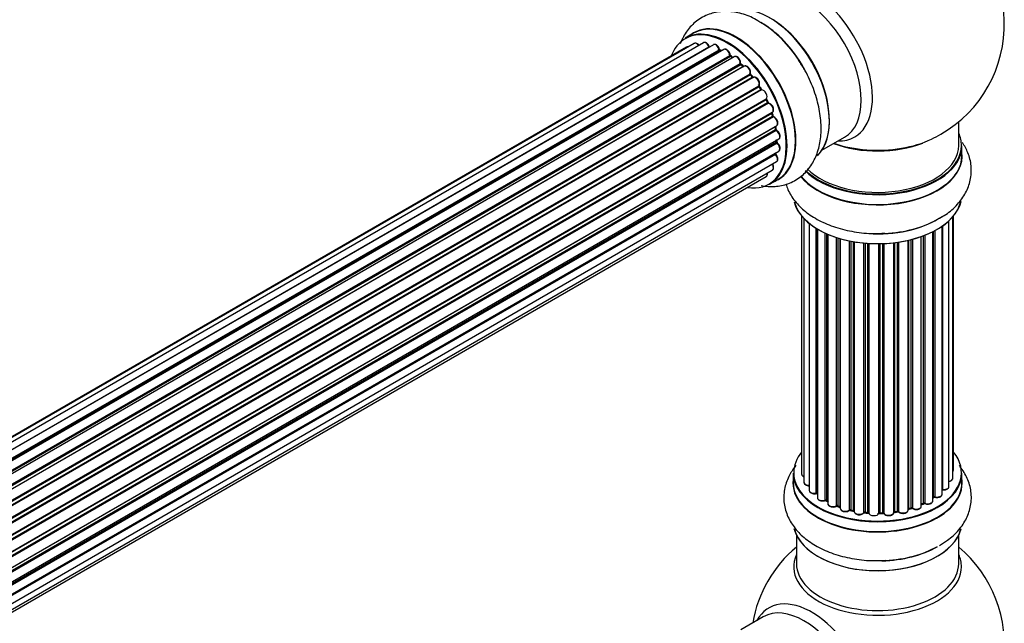
# Model space of a CAD drawing. Units: millimetres. Extents: x 0 to 1434, y 0 to 3490.
# Drawn here: x 1195 to 1390, y 1231 to 1350 of the extents above; entities that cross this region are included whole.
import ezdxf

# ---------------------------------------------------------------- set-up
doc = ezdxf.new("R2010")
doc.units = ezdxf.units.MM
doc.layers.add('DV6_Défaut', color=7, linetype='Continuous')
doc.layers.add('Défaut', color=7, linetype='Continuous')

# ---------------------------------------------------------------- blocks, each defined once
blk = doc.blocks.new('SE5')
at = {"layer": 'DV6_Défaut', "color": 7, "linetype": 'Continuous'}
for p, q in [((1328.22, 1347.12), (1326.56, 1346.16)), ((1326.81, 1344.38), (1001.37, 1156.49)), ((1328.35, 1345.09), (1001.6, 1156.45)), ((1330.14, 1345.25), (1002.64, 1156.17)), ((1004.12, 1155.59), (1331.25, 1344.46)), ((1332.11, 1344.86), (1004.22, 1155.55)), ((1005.69, 1154.74), (1333.28, 1343.87)), ((1333.43, 1343.68), (1005.92, 1154.59)), ((1334.17, 1343.92), (1006.08, 1154.49)), ((1007.51, 1153.46), (1335.37, 1342.75)), ((1335.5, 1342.53), (1007.72, 1153.29)), ((1336.23, 1342.48), (1008.05, 1153.01)), ((1333.66, 1343.63), (1333.53, 1343.69)), ((1335.93, 1342.31), (1335.6, 1342.54)), ((1009.4, 1151.75), (1337.43, 1341.14)), ((1337.53, 1340.91), (1009.58, 1151.57)), ((1009.94, 1151.18), (1337.92, 1340.54)), ((1338.2, 1340.61), (1010, 1151.12)), ((1338.02, 1340.55), (1337.63, 1340.93)), ((1011.24, 1149.67), (1339.37, 1339.11)), ((1339.44, 1338.88), (1011.39, 1149.48)), ((1011.73, 1149.03), (1339.8, 1338.44)), ((1339.99, 1338.38), (1011.82, 1148.91)), ((1339.88, 1338.47), (1339.53, 1338.91)), ((1012.94, 1147.29), (1341.11, 1336.76)), ((1341.14, 1336.54), (1013.05, 1147.11)), ((1341.52, 1336.08), (1341.22, 1336.58)), ((1013.35, 1146.62), (1341.45, 1336.04)), ((1341.62, 1335.93), (1013.45, 1146.45)), ((1014.39, 1144.71), (1342.56, 1334.18)), ((1342.56, 1333.98), (1014.47, 1144.56)), ((1014.72, 1144.04), (1342.8, 1333.45)), ((1342.97, 1333.3), (1014.81, 1143.84)), ((1342.86, 1333.51), (1342.62, 1334.03)), ((1015.56, 1142.04), (1343.74, 1331.52)), ((1343.63, 1331.31), (1015.6, 1141.93)), ((1015.78, 1141.41), (1343.79, 1330.78)), ((1343.95, 1330.6), (1015.86, 1141.17)), ((1343.86, 1330.85), (1343.69, 1331.38)), ((1016.39, 1139.37), (1344.58, 1328.85)), ((1344.31, 1328.67), (1016.4, 1139.35)), ((1344.45, 1328.23), (1344.37, 1328.73)), ((1380.51, 1324.97), (1380.51, 1329.64)), ((1016.51, 1138.85), (1344.39, 1328.15)), ((1344.53, 1327.94), (1016.57, 1138.59)), ((1016.87, 1136.81), (1345.01, 1326.27)), ((1016.91, 1136.49), (1344.57, 1325.67)), ((1344.68, 1325.44), (1016.93, 1136.22)), ((1344.63, 1325.75), (1344.63, 1326.04)), ((1353.53, 1324.03), (1357.97, 1326.6)), ((1381.16, 1322.97), (1381.16, 1324.89)), ((1017, 1134.5), (1345.01, 1323.88)), ((1017, 1134.48), (1344.31, 1323.45)), ((1344.39, 1323.22), (1017, 1134.2)), ((1016.86, 1132.57), (1344.58, 1321.79)), ((1016.35, 1130.54), (1342.53, 1318.86)), ((1016.56, 1131.19), (1343.74, 1320.09)), ((1343.21, 1317.32), (1344.87, 1318.28)), ((1349.53, 1311.06), (1349.53, 1260.2)), ((1349.99, 1310.55), (1349.99, 1258.54)), ((1351.04, 1309.6), (1351.04, 1256.96)), ((1378.58, 1257.73), (1378.58, 1310.11)), ((1379.34, 1259.36), (1379.34, 1310.88)), ((1379.49, 1261.05), (1379.49, 1311.06)), ((1352.37, 1256.41), (1352.37, 1308.67)), ((1352.61, 1308.53), (1352.61, 1256.37)), ((1352.63, 1308.52), (1352.63, 1255.54)), ((1354.16, 1255.05), (1354.16, 1307.71)), ((1354.41, 1307.6), (1354.41, 1255.03)), ((1354.7, 1307.47), (1354.7, 1254.35)), ((1373.8, 1307.26), (1373.8, 1254.46)), ((1375.41, 1254.91), (1375.41, 1307.98)), ((1375.57, 1255.67), (1375.57, 1308.06)), ((1375.82, 1308.19), (1375.82, 1255.71)), ((1377.25, 1256.22), (1377.25, 1309.06)), ((1377.34, 1309.12), (1377.34, 1257.17)), ((1356.39, 1253.93), (1356.39, 1306.84)), ((1356.64, 1306.76), (1356.64, 1253.94)), ((1357.13, 1253.76), (1357.13, 1306.62)), ((1357.15, 1306.61), (1357.15, 1253.43)), ((1358.98, 1253.1), (1358.98, 1306.16)), ((1359.22, 1306.11), (1359.22, 1253.14)), ((1359.76, 1253.02), (1359.76, 1306.01)), ((1359.89, 1305.99), (1359.89, 1252.82)), ((1361.81, 1252.6), (1361.81, 1305.74)), ((1362.03, 1305.72), (1362.03, 1252.67)), ((1362.61, 1252.62), (1362.61, 1305.68)), ((1362.78, 1305.67), (1362.78, 1252.51)), ((1364.76, 1252.45), (1364.76, 1305.62)), ((1364.95, 1305.62), (1364.95, 1252.55)), ((1365.53, 1252.57), (1365.53, 1305.63)), ((1365.74, 1305.64), (1365.74, 1252.48)), ((1367.7, 1252.64), (1367.7, 1305.79)), ((1367.85, 1305.81), (1367.85, 1252.78)), ((1368.41, 1252.86), (1368.41, 1305.88)), ((1368.65, 1305.92), (1368.65, 1252.81)), ((1370.53, 1253.08), (1370.53, 1306.27)), ((1370.6, 1306.29), (1370.6, 1253.35)), ((1371.12, 1253.5), (1371.12, 1306.41)), ((1371.37, 1306.47), (1371.37, 1253.48)), ((1373.13, 1253.85), (1373.13, 1307.01)), ((1373.54, 1254.45), (1373.54, 1307.16)), ((1347.86, 1260.38), (1347.86, 1258.47)), ((1381.16, 1258.47), (1381.16, 1260.38)), ((1354.45, 1254.94), (1354.7, 1254.8)), ((1375.41, 1255.49), (1375.53, 1255.58)), ((1356.68, 1253.85), (1357.15, 1253.67)), ((1359.25, 1253.06), (1359.79, 1252.94)), ((1370.57, 1253.26), (1371.09, 1253.41)), ((1373.13, 1254.19), (1373.5, 1254.36)), ((1362.05, 1252.59), (1362.62, 1252.53)), ((1364.95, 1252.46), (1365.53, 1252.48)), ((1367.83, 1252.69), (1368.39, 1252.78)), ((1348.51, 1248.09), (1348.51, 1242.5)), ((1380.51, 1242.5), (1380.51, 1248.09)), ((1341.97, 1232.04), (1337.53, 1229.48))]:
    blk.add_line(p, q, dxfattribs=at)
for centre, radius, start, end in [((1364.51, 1348.85), 25, 300, 63.2033), ((1330.76, 1330.94), 21.16, 30.2145, 60.1873), ((1333.74, 1344.04), 0.415, 193.5567, 238.7362), ((1335.86, 1342.89), 0.44, 188.2318, 232.888), ((1337.91, 1341.24), 0.424, 182.4893, 227.3821), ((1340.28, 1337.23), 0.97, 333.4154, 31.6196), ((1341.5, 1336.78), 0.345, 175.6168, 215.4688), ((1344.24, 1330.96), 0.402, 195.115, 240.4098), ((1343.61, 1329.54), 1.15, 28.06, 67.8665), ((1344.88, 1328.31), 0.436, 189.9034, 234.6368), ((1364.51, 1348.85), 25, 295.225, 300), ((1345.06, 1325.78), 0.433, 184.2278, 229.0094), ((1344.76, 1323.51), 0.396, 181.3676, 223.6638), ((1352.44, 1255.94), 0.396, 61.3676, 103.6638), ((1354.26, 1254.55), 0.433, 64.2278, 109.0094), ((1375.73, 1255.22), 0.415, 73.5567, 118.7362), ((1356.53, 1253.44), 0.436, 69.9034, 114.6368), ((1358.24, 1253.92), 1.15, 268.0325, 307.8689), ((1359.15, 1252.67), 0.402, 75.115, 120.4098), ((1371.21, 1253.01), 0.424, 62.4893, 107.3821), ((1373.67, 1253.96), 0.44, 68.2318, 112.888), ((1365.56, 1252.14), 0.345, 55.6168, 95.4687), ((1366.56, 1252.96), 0.97, 213.416, 271.6387), ((1364.51, 1226.58), 25, 129.7918, 170.2082), ((1364.51, 1226.58), 25, 293.2837, 50.2082)]:
    blk.add_arc(centre, radius, start, end, dxfattribs=at)
for centre, major_axis, ratio, start_param, end_param in [((1351.52, 1341.35), (8.48, -14.69), 0.57735, 0, 3.480381), ((1349.97, 1340.45), (-8, 13.86), 0.57735, 3.141593, 6.283185), ((1343.3, 1336.6), (8.27, -14.33), 0.57735, 0.1469, 3.02556), ((1343.23, 1336.56), (-8.32, 14.42), 0.57735, 3.284063, 6.145346), ((1334.81, 1331.7), (-8.27, 14.33), 0.57735, 2.702611, 6.283185), ((1334.88, 1331.74), (8.32, -14.42), 0.57735, 0, 3.141593), ((1336.6, 1332.74), (8.35, -14.46), 0.57735, 0, 3.213107), ((1336.54, 1332.7), (-8.32, 14.42), 0.57735, 3.141593, 6.283185), ((1341.51, 1335.57), (-8.35, 14.46), 0.57735, 4.799177, 5.497787), ((1341.57, 1335.6), (8.32, -14.42), 0.57735, 1.518404, 2.312107), ((1343.65, 1336.81), (8, -13.86), 0.57735, 0.877397, 2.28107), ((1334.81, 1331.7), (-8.27, 14.33), 0.57735, 0, 0.438981), ((1327.31, 1343.52), (0.5, -0.866), 0.57735, 3.113015, 3.141593), ((1327.31, 1343.52), (0.5, -0.866), 0.57735, 2.58078, 3.113015), ((1328.85, 1344.23), (0.5, -0.866), 0.57735, 3.141593, 3.165157), ((1328.85, 1344.23), (0.5, -0.866), 0.57735, 1.815727, 3.141593), ((1330.64, 1344.39), (0.5, -0.866), 0.57735, 3.112711, 3.141593), ((1330.64, 1344.39), (0.5, -0.866), 0.57735, 1.329605, 3.112711), ((1331.13, 1344.45), (-0.186, -0.075), 0.195028, 2.200189, 3.141553), ((1331.37, 1344.48), (-0.1, 0.173), 0.57735, 1.329605, 1.782916), ((1332.61, 1343.99), (0.5, -0.866), 0.57735, 1.120166, 3.141593), ((1334.81, 1331.7), (7, -12.12), 0.57735, -3.816317, -3.750871), ((1333.15, 1343.9), (-0.194, -0.05), 0.355612, 2.236648, 3.141404), ((1333.41, 1343.85), (-0.1, 0.173), 0.57735, 1.120166, 2.481691), ((1335.16, 1331.91), (-6.75, 11.69), 0.57735, -0.638733, -0.598871), ((1333.45, 1343.51), (-0.079, -0.184), 0.645075, 3.14107, 3.855855), ((1335.16, 1331.91), (6.75, -11.69), 0.57735, -3.772517, -3.748269), ((1334.67, 1343.05), (0.5, -0.866), 0.57735, 3.114697, 3.141593), ((1334.67, 1343.05), (0.5, -0.866), 0.57735, 0.910726, 3.114697), ((1334.81, 1331.7), (7, -12.12), 0.57735, -4.031886, -3.963605), ((1335.23, 1342.81), (-0.199, -0.02), 0.500653, 2.300914, 3.141357), ((1335.51, 1342.69), (-0.1, 0.173), 0.57735, 0.910726, 2.272252), ((1335.49, 1342.38), (-0.112, -0.166), 0.52691, 3.142051, 3.965583), ((1334.67, 1331.62), (-7, 12.12), 0.57735, -0.910895, -0.869341), ((1336.73, 1341.61), (0.5, -0.866), 0.57735, 0.701286, 3.141593), ((1334.81, 1331.7), (7, -12.12), 0.57735, -4.267157, -4.176541), ((1337.29, 1341.23), (-0.199, 0.015), 0.623814, 2.40194, 3.142102), ((1337.57, 1341.04), (-0.1, 0.173), 0.57735, 0.701286, 2.062812), ((1337.49, 1340.78), (-0.136, -0.147), 0.385716, 3.142022, 4.036265), ((1334.67, 1331.62), (-7, 12.12), 0.57735, -1.120334, -1.07878), ((1337.88, 1340.41), (-0.14, -0.143), 0.355487, 3.15926, 4.046577), ((1337.97, 1340.67), (-0.1, 0.173), 0.57735, 2.021258, 2.543347), ((1338.7, 1339.74), (0.5, -0.866), 0.57735, 0.491847, 3.141593), ((1334.81, 1331.7), (7, -12.12), 0.57735, -4.482375, -4.39334), ((1339.51, 1338.99), (-0.1, 0.173), 0.57735, 0.491847, 1.853373), ((1339.24, 1339.24), (-0.191, 0.059), 0.719711, 2.552758, 3.142579), ((1339.37, 1338.78), (-0.154, -0.127), 0.227664, 3.141808, 4.077708), ((1334.67, 1331.62), (-7, 12.12), 0.57735, -1.329774, -1.28822), ((1339.72, 1338.34), (-0.157, -0.123), 0.194894, 3.157648, 4.083016), ((1339.87, 1338.54), (-0.1, 0.173), 0.57735, 1.811819, 3.063801), ((1340.49, 1337.51), (0.5, -0.866), 0.57735, 0.282407, 3.141593), ((1334.81, 1331.7), (7, -12.12), 0.57735, 1.602875, 1.675656), ((1341.23, 1336.61), (-0.1, 0.173), 0.57735, 0.282407, 1.643933), ((1340.98, 1336.91), (-0.167, 0.11), 0.784153, 2.766186, 3.134973), ((1341.05, 1336.47), (-0.169, -0.107), 0.059663, 3.141694, 4.095647), ((1334.67, 1331.62), (-7, 12.12), 0.57735, 4.743972, 4.785526), ((1341.35, 1335.98), (-0.171, -0.103), 0.025783, 3.141687, 4.096674), ((1341.54, 1336.11), (0.1, -0.173), 0.57735, 4.743972, 6.105498), ((1342.03, 1335.02), (0.5, -0.866), 0.57735, 0.072968, 2.963905), ((1341.7, 1335.75), (0.044, -0.195), 0.803641, 3.140261, 3.386541), ((1342.67, 1334.01), (-0.1, 0.173), 0.57735, 0.072968, 1.434494), ((1342.45, 1334.35), (-0.121, 0.159), 0.814324, 3.038855, 3.198932), ((1334.67, 1331.62), (7, -12.12), 0.57735, 1.39294, 1.434494), ((1334.81, 1331.7), (7, -12.12), 0.57735, 1.367312, 1.435361), ((1342.68, 1333.43), (-0.183, -0.082), 0.144455, 2.193791, 3.141451), ((1342.91, 1333.48), (-0.1, 0.173), 0.57735, 1.39294, 2.754465), ((1343.02, 1333.12), (-0.018, -0.199), 0.756074, 3.141306, 3.631997), ((1343.24, 1332.39), (-0.5, 0.866), 0.57735, 3.141593, 5.896058), ((1343.76, 1331.31), (0.1, -0.173), 0.57735, 3.477192, 4.366647), ((1343.5, 1331.32), (-0.19, -0.063), 0.276707, 2.215309, 3.128316), ((1334.67, 1331.62), (7, -12.12), 0.57735, 1.1835, 1.225054), ((1334.81, 1331.7), (7, -12.12), 0.57735, 1.154185, 1.225289), ((1343.66, 1330.8), (-0.192, -0.058), 0.308379, 2.222988, 3.141275), ((1343.93, 1330.77), (-0.1, 0.173), 0.57735, 1.1835, 2.545026), ((1343.98, 1330.42), (-0.067, -0.188), 0.675463, 3.140434, 3.812979), ((1344.08, 1329.72), (-0.5, 0.866), 0.57735, 3.141593, 5.686619), ((1344.45, 1328.62), (0.1, -0.173), 0.57735, 4.011887, 4.157207), ((1344.17, 1328.71), (-0.197, -0.036), 0.430373, 2.264795, 2.945589), ((1334.67, 1331.62), (7, -12.12), 0.57735, 0.974061, 1.015615), ((1334.81, 1331.7), (7, -12.12), 0.57735, 0.936444, 1.011351), ((1344.25, 1328.2), (-0.198, -0.03), 0.458826, 2.278097, 3.141083), ((1344.53, 1328.1), (-0.1, 0.173), 0.57735, 0.974061, 2.335586), ((1344.53, 1327.78), (-0.103, -0.171), 0.56533, 3.141867, 3.937085), ((1344.51, 1327.13), (-0.5, 0.866), 0.57735, 3.141593, 5.477179), ((1351.52, 1341.35), (8.48, -14.69), 0.57735, 5.944397, 6.283185), ((1364.51, 1324.97), (16.55, 0), 0.57735, 0, 0.258528), ((1334.67, 1331.62), (7, -12.12), 0.57735, 0.764621, 0.806175), ((1344.43, 1325.75), (-0.2, 0.004), 0.58922, 2.366801, 3.141524), ((1344.71, 1325.58), (-0.1, 0.173), 0.57735, 0.764621, 2.126147), ((1335.16, 1331.91), (-6.75, 11.69), 0.57735, 3.853007, 3.895128), ((1344.64, 1325.3), (-0.129, -0.153), 0.430491, 3.142042, 4.018338), ((1344.51, 1324.74), (-0.5, 0.866), 0.57735, 3.141593, 5.26774), ((1335.16, 1331.91), (6.75, -11.69), 0.57735, 0.718285, 0.753536), ((1334.81, 1331.7), (7, -12.12), 0.57735, 0.728569, 0.785398), ((1344.51, 1327.13), (-0.5, 0.866), 0.57735, 3.121038, 3.141593), ((1364.51, 1324.89), (-16.65, 0), 0.57735, 0.536701, 3.141593), ((1364.51, 1324.97), (16.55, 0), 0.57735, 3.679926, 6.283185), ((1364.51, 1324.97), (-16, 0), 0.57735, 0.520558, 3.141593), ((1364.51, 1333.13), (-16, 0), 0.57735, 0.998087, 2.162551), ((1364.51, 1333.77), (16.85, 0), 0.57735, 4.176507, 4.995176), ((1364.51, 1333.77), (16.85, 0), 0.57735, 4.995176, 5.396789), ((1344.45, 1323.33), (-0.1, 0.173), 0.57735, 0.555182, 1.916707), ((1334.81, 1331.7), (7, -12.12), 0.57735, 0.497833, 0.561906), ((1344.17, 1323.57), (-0.195, 0.045), 0.693863, 2.501024, 2.955093), ((1344.33, 1323.11), (-0.149, -0.133), 0.276836, 3.141825, 4.067847), ((1344.08, 1322.65), (-0.5, 0.866), 0.57735, 3.141593, 5.0583), ((1364.51, 1322.9), (-16.69, 0), 0.57735, 0.424408, 3.213107), ((1364.51, 1322.97), (16.65, 0), 0.57735, 3.567407, 6.283185), ((1343.24, 1320.96), (-0.5, 0.866), 0.57735, 3.172326, 4.761279), ((1342.03, 1319.73), (-0.5, 0.866), 0.57735, 3.141593, 4.139398), ((1343.24, 1320.96), (-0.5, 0.866), 0.57735, 3.141593, 3.172326), ((1336.6, 1332.74), (8.35, -14.46), 0.57735, 6.211671, 6.283185), ((1364.51, 1315.25), (16.65, 0), 0.57735, 3.284063, 6.145346), ((1364.51, 1315.17), (-16.55, 0), 0.57735, 0.1469, 3.02556), ((1364.51, 1317.17), (-16.65, 0), 0.57735, 1.518404, 2.452734), ((1364.51, 1317.23), (16.69, 0), 0.57735, 4.799177, 5.497787), ((1364.51, 1260.46), (-16.55, 0), 0.57735, 0, 3.580574), ((1364.51, 1260.46), (-16.55, 0), 0.57735, 5.844204, 6.283185), ((1378.49, 1261.05), (-1, 0), 0.57735, 2.58078, 3.113015), ((1378.49, 1261.05), (-1, 0), 0.57735, 3.113015, 3.141593), ((1364.51, 1258.4), (16.69, 0), 0.57735, 3.070078, 6.283185), ((1364.51, 1260.38), (16.65, 0), 0.57735, 3.141593, 6.283185), ((1350.53, 1260.2), (1, 0), 0.57735, 3.141593, 4.139398), ((1378.34, 1259.36), (-1, 0), 0.57735, 1.815727, 3.141593), ((1378.34, 1259.36), (-1, 0), 0.57735, 3.141593, 3.165157), ((1364.51, 1258.4), (16.69, 0), 0.57735, 0, 0.071515), ((1364.51, 1258.47), (-16.65, 0), 0.57735, 0, 3.141593), ((1350.99, 1258.54), (1, 0), 0.57735, 3.141593, 3.172326), ((1350.99, 1258.54), (1, 0), 0.57735, 3.172326, 4.761279), ((1352.04, 1256.96), (1, 0), 0.57735, 3.141593, 5.0583), ((1377.29, 1257.06), (0.2, 0), 0.57735, 1.329605, 1.782916), ((1377.58, 1257.73), (-1, 0), 0.57735, 1.329605, 3.112711), ((1377.39, 1257.28), (0.028, 0.198), 0.195028, 2.200189, 3.141553), ((1377.58, 1257.73), (-1, 0), 0.57735, 3.112711, 3.141593), ((1364.51, 1260.46), (14, 0), 0.57735, 3.657025, 3.699104), ((1352.31, 1256.52), (-0.041, 0.196), 0.276836, 3.141825, 4.067847), ((1352.44, 1256.31), (0.2, 0), 0.57735, 0.555182, 1.916707), ((1352.78, 1256.43), (0.136, 0.146), 0.693863, 2.501024, 2.955093), ((1353.63, 1255.54), (1, 0), 0.57735, 3.141593, 5.26774), ((1364.51, 1260.46), (14, 0), 0.57735, 3.870311, 3.926991), ((1354.05, 1255.15), (-0.067, 0.188), 0.430491, 3.142042, 4.018338), ((1354.26, 1254.95), (0.2, 0), 0.57735, 0.764621, 2.126147), ((1364.51, 1260.06), (-13.5, 0), 0.57735, 0.711414, 0.757287), ((1364.51, 1260.63), (-14, 0), 0.57735, 0.764621, 0.806175), ((1354.55, 1255.11), (0.103, 0.171), 0.58922, 2.366801, 3.141524), ((1374.41, 1254.91), (-1, 0), 0.57735, 0.910726, 3.114697), ((1364.51, 1260.46), (14, 0), 0.57735, -0.678468, -0.625868), ((1374.41, 1254.91), (-1, 0), 0.57735, 3.114697, 3.141593), ((1375.41, 1255.74), (-0.119, 0.16), 0.645075, 3.14107, 3.855855), ((1375.73, 1255.6), (0.2, 0), 0.57735, 1.120166, 2.481691), ((1376.25, 1256.22), (-1, 0), 0.57735, 1.120166, 3.141593), ((1375.9, 1255.81), (0.054, 0.193), 0.355612, 2.236648, 3.141404), ((1355.7, 1254.35), (1, 0), 0.57735, 3.121038, 3.141593), ((1355.7, 1254.35), (1, 0), 0.57735, 3.141593, 5.477179), ((1364.51, 1260.46), (14, 0), 0.57735, 4.082549, 4.159181), ((1356.25, 1254.01), (-0.097, 0.175), 0.56533, 3.141867, 3.937085), ((1356.53, 1253.85), (0.2, 0), 0.57735, 0.974061, 2.335586), ((1364.51, 1260.63), (-14, 0), 0.57735, 0.974061, 1.015615), ((1356.75, 1254.04), (0.073, 0.186), 0.458826, 2.278097, 3.141083), ((1357.02, 1253.66), (-0.2, 0), 0.57735, 4.011887, 4.157207), ((1357.24, 1253.86), (0.067, 0.188), 0.430373, 2.264795, 2.945589), ((1358.15, 1253.43), (1, 0), 0.57735, 3.141593, 5.686619), ((1364.51, 1260.46), (14, 0), 0.57735, 4.297611, 4.377786), ((1358.82, 1253.17), (-0.13, 0.152), 0.675463, 3.140434, 3.812979), ((1359.15, 1253.04), (0.2, 0), 0.57735, 1.1835, 2.545026), ((1364.51, 1260.63), (-14, 0), 0.57735, 1.1835, 1.225054), ((1359.3, 1253.25), (0.046, 0.195), 0.308379, 2.222988, 3.141275), ((1359.7, 1252.91), (-0.2, 0), 0.57735, 3.477192, 4.366647), ((1359.83, 1253.13), (0.041, 0.196), 0.276707, 2.215309, 3.128316), ((1360.89, 1252.82), (1, 0), 0.57735, 3.141593, 5.896058), ((1364.51, 1260.63), (14, 0), 0.57735, -1.329774, -1.28822), ((1368.36, 1252.98), (-0.033, 0.197), 0.227664, 3.141808, 4.077708), ((1368.47, 1252.75), (0.2, 0), 0.57735, 0.491847, 1.853373), ((1369.53, 1253.08), (-1, 0), 0.57735, 0.491847, 3.141593), ((1364.51, 1260.46), (14, 0), 0.57735, -1.126529, -1.049143), ((1370.69, 1253.25), (0.2, 0), 0.57735, 2.021258, 2.543347), ((1370.52, 1253.45), (-0.054, 0.193), 0.355487, 3.15926, 4.046577), ((1364.51, 1260.63), (14, 0), 0.57735, -1.120334, -1.07878), ((1371.03, 1253.6), (-0.059, 0.191), 0.385716, 3.142022, 4.036265), ((1371.22, 1253.4), (0.2, 0), 0.57735, 0.701286, 2.062812), ((1372.13, 1253.85), (-1, 0), 0.57735, 0.701286, 3.141593), ((1371.52, 1253.55), (0.113, 0.165), 0.623814, 2.40194, 3.142102), ((1364.51, 1260.63), (14, 0), 0.57735, -0.910895, -0.869341), ((1364.51, 1260.46), (14, 0), 0.57735, -0.90801, -0.836278), ((1373.42, 1254.54), (-0.088, 0.18), 0.52691, 3.142051, 3.965583), ((1373.67, 1254.36), (0.2, 0), 0.57735, 0.910726, 2.272252), ((1373.92, 1254.55), (0.082, 0.183), 0.500653, 2.300914, 3.141357), ((1364.51, 1260.46), (14, 0), 0.57735, 4.512569, 4.589714), ((1361.63, 1252.65), (-0.163, 0.115), 0.756074, 3.141306, 3.631997), ((1362, 1252.56), (0.2, 0), 0.57735, 1.39294, 2.754465), ((1364.51, 1260.63), (-14, 0), 0.57735, 1.39294, 1.434494), ((1362.07, 1252.79), (0.021, 0.199), 0.144455, 2.193791, 3.141451), ((1362.58, 1252.5), (0.2, 0), 0.57735, 0.072968, 1.434494), ((1363.78, 1252.56), (-1, 0), 0.57735, 0.072968, 2.963905), ((1362.98, 1252.52), (0.198, 0.025), 0.814324, 3.038855, 3.198932), ((1364.51, 1260.46), (14, 0), 0.57735, 4.710994, 4.804897), ((1364.96, 1252.43), (-0.2, 0), 0.57735, 4.743972, 6.105498), ((1364.56, 1252.47), (-0.191, 0.059), 0.803641, 3.140261, 3.386541), ((1364.51, 1260.63), (14, 0), 0.57735, 4.743972, 4.785526), ((1364.95, 1252.66), (-0.004, 0.2), 0.025783, 3.141687, 4.096674), ((1365.55, 1252.45), (0.2, 0), 0.57735, 0.282407, 1.643933), ((1365.52, 1252.68), (-0.008, 0.2), 0.059663, 3.141694, 4.095647), ((1366.7, 1252.64), (-1, 0), 0.57735, 0.282407, 3.141593), ((1365.93, 1252.51), (0.179, 0.09), 0.784153, 2.766186, 3.134973), ((1367.9, 1252.67), (0.2, 0), 0.57735, 1.811819, 3.063801), ((1364.51, 1260.46), (14, 0), 0.57735, -1.340783, -1.263643), ((1367.8, 1252.89), (-0.028, 0.198), 0.194894, 3.157648, 4.083016), ((1368.82, 1252.86), (0.147, 0.136), 0.719711, 2.552758, 3.142579), ((1364.51, 1250.75), (-16.65, 0), 0.57735, 0.134787, 2.995604), ((1364.51, 1250.67), (16.55, 0), 0.57735, 3.283925, 6.153122), ((1364.51, 1252.66), (16.65, 0), 0.57735, 4.763809, 5.497787), ((1364.51, 1252.73), (-16.69, 0), 0.57735, 1.663631, 2.356194), ((1364.51, 1241.89), (16.54, 0), 0.57735, 2.886298, 6.283185), ((1364.51, 1241.89), (16.54, 0), 0.57735, 0, 0.255294), ((1364.51, 1242.5), (-16, 0), 0.57735, 0, 3.141593), ((1351.52, 1219.08), (8.48, -14.69), 0.57735, 0, 3.480381), ((1349.97, 1218.18), (-8, 13.86), 0.57735, 3.141593, 6.283185)]:
    blk.add_ellipse(centre, major_axis=major_axis, ratio=ratio, start_param=start_param, end_param=end_param, dxfattribs=at)
for points, knots in [([(1341.28, 1349.3), (1340.76, 1349.64), (1339.46, 1350.46), (1337.01, 1351.23), (1334.22, 1351.53), (1331.49, 1351.07), (1329.03, 1349.85), (1327.04, 1347.92), (1326.05, 1346.2), (1325.65, 1345.19), (1325.58, 1345.03)], [0, 0, 0, 0, 0.081065, 0.238899, 0.387733, 0.5294, 0.682127, 0.827858, 0.972109, 1, 1, 1, 1]), ([(1327.19, 1344.43), (1327.13, 1344.45), (1327, 1344.46), (1326.9, 1344.42), (1326.84, 1344.39)], [0, 0, 0, 0, 0.48809, 1, 1, 1, 1]), ([(1329.28, 1344.76), (1329.27, 1344.78), (1329.17, 1344.89), (1328.97, 1345.07), (1328.7, 1345.17), (1328.47, 1345.16), (1328.38, 1345.1), (1328.34, 1345.07)], [0, 0, 0, 0, 0.0651386, 0.3637618, 0.6423316, 0.8779961, 1, 1, 1, 1]), ([(1331.31, 1344.52), (1331.26, 1344.64), (1331.16, 1344.85), (1330.9, 1345.13), (1330.62, 1345.29), (1330.36, 1345.34), (1330.23, 1345.29), (1330.17, 1345.26)], [0, 0, 0, 0, 0.209952, 0.43344, 0.665113, 0.857976, 1, 1, 1, 1]), ([(1331.37, 1344.43), (1331.36, 1344.43), (1331.35, 1344.45), (1331.33, 1344.49), (1331.32, 1344.51), (1331.31, 1344.52)], [0, 0, 0, 0, 0.06343, 0.798063, 1, 1, 1, 1]), ([(1333.34, 1343.95), (1333.3, 1344.07), (1333.23, 1344.28), (1333, 1344.6), (1332.73, 1344.82), (1332.46, 1344.93), (1332.24, 1344.93), (1332.14, 1344.86), (1332.11, 1344.84)], [0, 0, 0, 0, 0.184627, 0.380263, 0.578967, 0.764151, 0.920835, 1, 1, 1, 1]), ([(1335.43, 1342.83), (1335.41, 1342.95), (1335.37, 1343.16), (1335.18, 1343.51), (1334.93, 1343.79), (1334.65, 1343.96), (1334.38, 1344), (1334.26, 1343.95), (1334.19, 1343.92)], [0, 0, 0, 0, 0.172688, 0.35536, 0.537763, 0.726239, 0.883191, 1, 1, 1, 1]), ([(1337.49, 1341.22), (1337.49, 1341.34), (1337.48, 1341.54), (1337.34, 1341.9), (1337.12, 1342.22), (1336.85, 1342.45), (1336.58, 1342.55), (1336.35, 1342.55), (1336.26, 1342.49), (1336.23, 1342.47)], [0, 0, 0, 0, 0.157222, 0.322024, 0.48571, 0.651386, 0.805776, 0.936407, 1, 1, 1, 1]), ([(1338.05, 1340.52), (1338.05, 1340.52), (1338.04, 1340.53), (1338.03, 1340.54), (1338.02, 1340.55)], [0, 0, 0, 0, 0.108661, 1, 1, 1, 1]), ([(1339.43, 1339.18), (1339.45, 1339.29), (1339.48, 1339.48), (1339.39, 1339.84), (1339.22, 1340.18), (1338.96, 1340.47), (1338.69, 1340.64), (1338.42, 1340.69), (1338.28, 1340.64), (1338.22, 1340.61)], [0, 0, 0, 0, 0.149884, 0.300582, 0.454289, 0.607376, 0.765332, 0.897988, 1, 1, 1, 1]), ([(1341.55, 1317.08), (1342.47, 1316.91), (1344.25, 1316.8), (1346.94, 1317.34), (1349.34, 1318.65), (1351.25, 1320.64), (1352.56, 1323.07), (1353.3, 1325.9), (1353.46, 1329.1), (1353, 1332.6), (1351.93, 1336.18), (1350.55, 1339.32), (1349.5, 1340.91), (1349.04, 1341.59)], [0, 0, 0, 0, 0.088869, 0.174843, 0.267201, 0.355782, 0.443886, 0.535817, 0.633519, 0.735479, 0.838405, 0.940976, 1, 1, 1, 1]), ([(1339.53, 1338.91), (1339.51, 1338.93), (1339.48, 1338.97), (1339.45, 1339.04), (1339.43, 1339.11), (1339.42, 1339.15), (1339.43, 1339.17), (1339.43, 1339.18), (1339.43, 1339.18)], [0, 0, 0, 0, 0.209267, 0.425205, 0.617526, 0.792409, 0.959893, 1, 1, 1, 1]), ([(1339.99, 1338.37), (1339.98, 1338.38), (1339.96, 1338.39), (1339.92, 1338.42), (1339.89, 1338.45), (1339.88, 1338.47)], [0, 0, 0, 0, 0.342651, 0.679613, 1, 1, 1, 1]), ([(1341.11, 1337.74), (1341.05, 1337.85), (1340.94, 1338.05), (1340.67, 1338.31), (1340.39, 1338.44), (1340.14, 1338.45), (1340.02, 1338.39), (1339.97, 1338.36)], [0, 0, 0, 0, 0.207075, 0.438687, 0.680429, 0.868588, 1, 1, 1, 1]), ([(1341.67, 1335.94), (1341.67, 1335.94), (1341.67, 1335.94), (1341.66, 1335.94), (1341.62, 1335.97), (1341.58, 1336), (1341.54, 1336.05), (1341.52, 1336.08), (1341.52, 1336.08)], [0, 0, 0, 0, 0.053655, 0.25851, 0.464807, 0.679854, 0.916611, 1, 1, 1, 1]), ([(1342.62, 1334.03), (1342.61, 1334.06), (1342.6, 1334.1), (1342.59, 1334.16), (1342.59, 1334.18), (1342.59, 1334.19), (1342.59, 1334.19)], [0, 0, 0, 0, 0.34831, 0.66613, 0.956835, 1, 1, 1, 1]), ([(1343.04, 1333.32), (1343.04, 1333.31), (1343.04, 1333.32), (1343, 1333.33), (1342.96, 1333.37), (1342.91, 1333.42), (1342.88, 1333.47), (1342.87, 1333.5), (1342.86, 1333.51)], [0, 0, 0, 0, 0.1714032, 0.3503989, 0.5288332, 0.7246537, 0.9367129, 1, 1, 1, 1]), ([(1343.73, 1331.53), (1343.77, 1331.55), (1343.87, 1331.6), (1343.97, 1331.78), (1344.02, 1332.04), (1343.98, 1332.36), (1343.84, 1332.71), (1343.61, 1333.02), (1343.33, 1333.25), (1343.14, 1333.29), (1343.04, 1333.32)], [0, 0, 0, 0, 0.058002, 0.167996, 0.286283, 0.424893, 0.570879, 0.71579, 0.863123, 1, 1, 1, 1]), ([(1343.69, 1331.38), (1343.68, 1331.4), (1343.67, 1331.44), (1343.67, 1331.47), (1343.67, 1331.48)], [0, 0, 0, 0, 0.5488613, 1, 1, 1, 1]), ([(1344.58, 1328.86), (1344.64, 1328.9), (1344.75, 1328.97), (1344.84, 1329.2), (1344.86, 1329.48), (1344.79, 1329.8), (1344.68, 1329.99), (1344.63, 1330.08)], [0, 0, 0, 0, 0.162079, 0.348922, 0.561321, 0.80349, 1, 1, 1, 1]), ([(1345, 1326.27), (1345.01, 1326.27), (1345.1, 1326.3), (1345.21, 1326.45), (1345.29, 1326.69), (1345.28, 1327), (1345.17, 1327.34), (1344.97, 1327.67), (1344.76, 1327.86), (1344.66, 1327.93), (1344.63, 1327.95)], [0, 0, 0, 0, 0.030701, 0.162857, 0.295402, 0.4506, 0.620992, 0.791266, 0.956948, 1, 1, 1, 1]), ([(1345, 1323.88), (1345.05, 1323.91), (1345.16, 1323.97), (1345.26, 1324.17), (1345.3, 1324.44), (1345.24, 1324.77), (1345.08, 1325.12), (1344.9, 1325.34), (1344.8, 1325.43), (1344.77, 1325.46)], [0, 0, 0, 0, 0.100265, 0.242172, 0.399405, 0.581935, 0.770879, 0.951394, 1, 1, 1, 1]), ([(1376.52, 1310.57), (1377.06, 1310.85), (1378.42, 1311.56), (1380.32, 1313.3), (1381.97, 1315.57), (1382.94, 1318.16), (1383.11, 1320.91), (1382.47, 1323.45), (1381.67, 1324.91), (1381.24, 1325.54)], [0, 0, 0, 0, 0.085369, 0.251582, 0.408317, 0.557505, 0.71834, 0.871807, 1, 1, 1, 1]), ([(1344.56, 1321.78), (1344.58, 1321.79), (1344.66, 1321.81), (1344.77, 1321.96), (1344.86, 1322.19), (1344.85, 1322.49), (1344.75, 1322.84), (1344.59, 1323.1), (1344.5, 1323.21), (1344.47, 1323.24)], [0, 0, 0, 0, 0.028377, 0.18937, 0.348025, 0.533014, 0.738004, 0.943479, 1, 1, 1, 1]), ([(1343.76, 1320.11), (1343.79, 1320.13), (1343.88, 1320.18), (1343.97, 1320.35), (1344.02, 1320.61), (1343.98, 1320.93), (1343.88, 1321.18), (1343.81, 1321.3), (1343.8, 1321.31)], [0, 0, 0, 0, 0.0821066, 0.2736112, 0.4803705, 0.7225185, 0.9772174, 1, 1, 1, 1]), ([(1342.5, 1318.86), (1342.52, 1318.86), (1342.6, 1318.88), (1342.71, 1319.03), (1342.8, 1319.26), (1342.8, 1319.44), (1342.78, 1319.53)], [0, 0, 0, 0, 0.052252, 0.362243, 0.667118, 1, 1, 1, 1]), ([(1346.42, 1317.36), (1346.54, 1317), (1346.98, 1315.81), (1348.16, 1313.91), (1350.23, 1311.86), (1352.93, 1310.12), (1356.19, 1308.76), (1359.83, 1307.9), (1363.24, 1307.53), (1365.14, 1307.64), (1365.96, 1307.7)], [0, 0, 0, 0, 0.054199, 0.183548, 0.318515, 0.461955, 0.611646, 0.762757, 0.913345, 1, 1, 1, 1]), ([(1348.42, 1261.87), (1347.92, 1261.27), (1346.99, 1259.91), (1346.07, 1257.47), (1345.9, 1254.73), (1346.58, 1252.05), (1347.96, 1249.66), (1349.96, 1247.57), (1352.59, 1245.8), (1355.79, 1244.39), (1359.39, 1243.47), (1362.97, 1243.04), (1365.04, 1243.13), (1366.06, 1243.19)], [0, 0, 0, 0, 0.074666, 0.161029, 0.254133, 0.342973, 0.43091, 0.52226, 0.619333, 0.720984, 0.82395, 0.926583, 1, 1, 1, 1]), ([(1376.71, 1246.07), (1377.31, 1246.44), (1378.64, 1247.28), (1380.59, 1249.07), (1382.13, 1251.38), (1383.01, 1253.99), (1383.08, 1256.72), (1382.31, 1259.37), (1381.31, 1260.99), (1380.68, 1261.77), (1380.62, 1261.84)], [0, 0, 0, 0, 0.095122, 0.252572, 0.400808, 0.542393, 0.69449, 0.840369, 0.985461, 1, 1, 1, 1]), ([(1379.35, 1260.7), (1379.39, 1260.75), (1379.46, 1260.85), (1379.48, 1260.96), (1379.48, 1261.03)], [0, 0, 0, 0, 0.488137, 1, 1, 1, 1]), ([(1349.54, 1260.23), (1349.53, 1260.21), (1349.51, 1260.13), (1349.58, 1259.96), (1349.74, 1259.77), (1349.89, 1259.68), (1349.98, 1259.64)], [0, 0, 0, 0, 0.052252, 0.362243, 0.667118, 1, 1, 1, 1]), ([(1378.58, 1258.72), (1378.61, 1258.72), (1378.75, 1258.75), (1379, 1258.84), (1379.22, 1259.02), (1379.34, 1259.22), (1379.33, 1259.34), (1379.32, 1259.38)], [0, 0, 0, 0, 0.06513, 0.363716, 0.64225, 0.877885, 1, 1, 1, 1]), ([(1350, 1258.51), (1350, 1258.48), (1349.99, 1258.38), (1350.1, 1258.2), (1350.3, 1258.03), (1350.6, 1257.91), (1350.88, 1257.87), (1351.02, 1257.87), (1351.04, 1257.87)], [0, 0, 0, 0, 0.080662, 0.268796, 0.471917, 0.709803, 0.96002, 1, 1, 1, 1]), ([(1351.04, 1256.98), (1351.04, 1256.97), (1351.02, 1256.88), (1351.09, 1256.71), (1351.25, 1256.52), (1351.51, 1256.37), (1351.86, 1256.29), (1352.16, 1256.29), (1352.31, 1256.32), (1352.35, 1256.33)], [0, 0, 0, 0, 0.028377, 0.18937, 0.348025, 0.533014, 0.738004, 0.943479, 1, 1, 1, 1]), ([(1377.25, 1257.09), (1377.25, 1257.09), (1377.28, 1257.09), (1377.32, 1257.09), (1377.35, 1257.08), (1377.36, 1257.08)], [0, 0, 0, 0, 0.06343, 0.798063, 1, 1, 1, 1]), ([(1377.36, 1257.08), (1377.49, 1257.07), (1377.72, 1257.06), (1378.09, 1257.14), (1378.37, 1257.29), (1378.55, 1257.5), (1378.56, 1257.64), (1378.57, 1257.71)], [0, 0, 0, 0, 0.209956, 0.43345, 0.665128, 0.857996, 1, 1, 1, 1]), ([(1352.64, 1255.55), (1352.64, 1255.49), (1352.64, 1255.37), (1352.76, 1255.18), (1352.98, 1255.01), (1353.3, 1254.9), (1353.67, 1254.86), (1353.96, 1254.91), (1354.09, 1254.95), (1354.12, 1254.96)], [0, 0, 0, 0, 0.100265, 0.242172, 0.399405, 0.581935, 0.770879, 0.951394, 1, 1, 1, 1]), ([(1373.84, 1254.36), (1373.95, 1254.32), (1374.16, 1254.25), (1374.55, 1254.24), (1374.92, 1254.32), (1375.2, 1254.48), (1375.37, 1254.68), (1375.39, 1254.82), (1375.4, 1254.89)], [0, 0, 0, 0, 0.17269, 0.355365, 0.537771, 0.726249, 0.883203, 1, 1, 1, 1]), ([(1375.85, 1255.62), (1375.97, 1255.59), (1376.19, 1255.55), (1376.58, 1255.58), (1376.91, 1255.7), (1377.14, 1255.88), (1377.25, 1256.08), (1377.24, 1256.19), (1377.24, 1256.24)], [0, 0, 0, 0, 0.184616, 0.38024, 0.578932, 0.764105, 0.920779, 1, 1, 1, 1]), ([(1354.71, 1254.36), (1354.7, 1254.34), (1354.69, 1254.26), (1354.76, 1254.08), (1354.93, 1253.9), (1355.2, 1253.75), (1355.56, 1253.67), (1355.94, 1253.69), (1356.21, 1253.76), (1356.32, 1253.82), (1356.35, 1253.84)], [0, 0, 0, 0, 0.030701, 0.162857, 0.295402, 0.4506, 0.620992, 0.791266, 0.956948, 1, 1, 1, 1]), ([(1357.16, 1253.43), (1357.17, 1253.35), (1357.18, 1253.22), (1357.32, 1253.03), (1357.56, 1252.87), (1357.87, 1252.77), (1358.09, 1252.77), (1358.2, 1252.77)], [0, 0, 0, 0, 0.162082, 0.348996, 0.561475, 0.803735, 1, 1, 1, 1]), ([(1359.79, 1252.94), (1359.81, 1252.93), (1359.85, 1252.92), (1359.88, 1252.91), (1359.88, 1252.9)], [0, 0, 0, 0, 0.548861, 1, 1, 1, 1]), ([(1359.9, 1252.82), (1359.9, 1252.78), (1359.89, 1252.67), (1360, 1252.49), (1360.19, 1252.32), (1360.5, 1252.19), (1360.87, 1252.14), (1361.25, 1252.19), (1361.59, 1252.31), (1361.72, 1252.45), (1361.79, 1252.53)], [0, 0, 0, 0, 0.057991, 0.167986, 0.286274, 0.424887, 0.570874, 0.715786, 0.863121, 1, 1, 1, 1]), ([(1368.67, 1252.73), (1368.76, 1252.65), (1368.91, 1252.53), (1369.27, 1252.43), (1369.65, 1252.41), (1370.02, 1252.48), (1370.31, 1252.64), (1370.49, 1252.85), (1370.51, 1252.99), (1370.52, 1253.06)], [0, 0, 0, 0, 0.149885, 0.300584, 0.454293, 0.607381, 0.765338, 0.897995, 1, 1, 1, 1]), ([(1370.53, 1253.25), (1370.53, 1253.25), (1370.54, 1253.25), (1370.56, 1253.26), (1370.57, 1253.26)], [0, 0, 0, 0, 0.108661, 1, 1, 1, 1]), ([(1371.41, 1253.39), (1371.51, 1253.33), (1371.7, 1253.23), (1372.08, 1253.17), (1372.46, 1253.2), (1372.8, 1253.32), (1373.02, 1253.51), (1373.13, 1253.7), (1373.12, 1253.81), (1373.12, 1253.86)], [0, 0, 0, 0, 0.157217, 0.322013, 0.485695, 0.651365, 0.805751, 0.936377, 1, 1, 1, 1]), ([(1361.79, 1252.53), (1361.79, 1252.53), (1361.79, 1252.53), (1361.82, 1252.56), (1361.88, 1252.57), (1361.94, 1252.59), (1362.01, 1252.59), (1362.04, 1252.59), (1362.05, 1252.59)], [0, 0, 0, 0, 0.171403, 0.350399, 0.528833, 0.724654, 0.936713, 1, 1, 1, 1]), ([(1362.62, 1252.53), (1362.65, 1252.53), (1362.69, 1252.53), (1362.75, 1252.51), (1362.77, 1252.49), (1362.78, 1252.49), (1362.78, 1252.48)], [0, 0, 0, 0, 0.34831, 0.66613, 0.956835, 1, 1, 1, 1]), ([(1364.75, 1252.4), (1364.75, 1252.4), (1364.75, 1252.4), (1364.76, 1252.41), (1364.8, 1252.43), (1364.85, 1252.45), (1364.91, 1252.46), (1364.94, 1252.46), (1364.95, 1252.46)], [0, 0, 0, 0, 0.053655, 0.25851, 0.464807, 0.679854, 0.916611, 1, 1, 1, 1]), ([(1366.59, 1251.99), (1366.71, 1251.99), (1366.94, 1251.98), (1367.3, 1252.09), (1367.55, 1252.26), (1367.69, 1252.48), (1367.7, 1252.61), (1367.7, 1252.67)], [0, 0, 0, 0, 0.206914, 0.438572, 0.680364, 0.868562, 1, 1, 1, 1]), ([(1367.7, 1252.64), (1367.7, 1252.65), (1367.72, 1252.66), (1367.77, 1252.68), (1367.81, 1252.69), (1367.83, 1252.69)], [0, 0, 0, 0, 0.3426512, 0.6796135, 1, 1, 1, 1]), ([(1368.39, 1252.78), (1368.42, 1252.78), (1368.47, 1252.79), (1368.55, 1252.78), (1368.61, 1252.76), (1368.66, 1252.74), (1368.67, 1252.73), (1368.67, 1252.73), (1368.67, 1252.73)], [0, 0, 0, 0, 0.209267, 0.425205, 0.617526, 0.792409, 0.959893, 1, 1, 1, 1])]:
    blk.add_open_spline(points, degree=3, knots=knots, dxfattribs=at)
for points, weights in [([(1342.62, 1334.03), (1342.63, 1334.02), (1342.56, 1333.98)], [0.858779221883, 0.825889239174, 1]), ([(1362.62, 1252.53), (1362.61, 1252.54), (1362.61, 1252.62)], [0.858779221884, 0.825889239171, 1])]:
    blk.add_rational_spline(points, weights, degree=2, dxfattribs=at)

msp = doc.modelspace()

# ---------------------------------------------------------------- block references
at = {"layer": 'Défaut'}
msp.add_blockref('SE5', (0, 0), dxfattribs=at)

doc.saveas('drawing.dxf')
